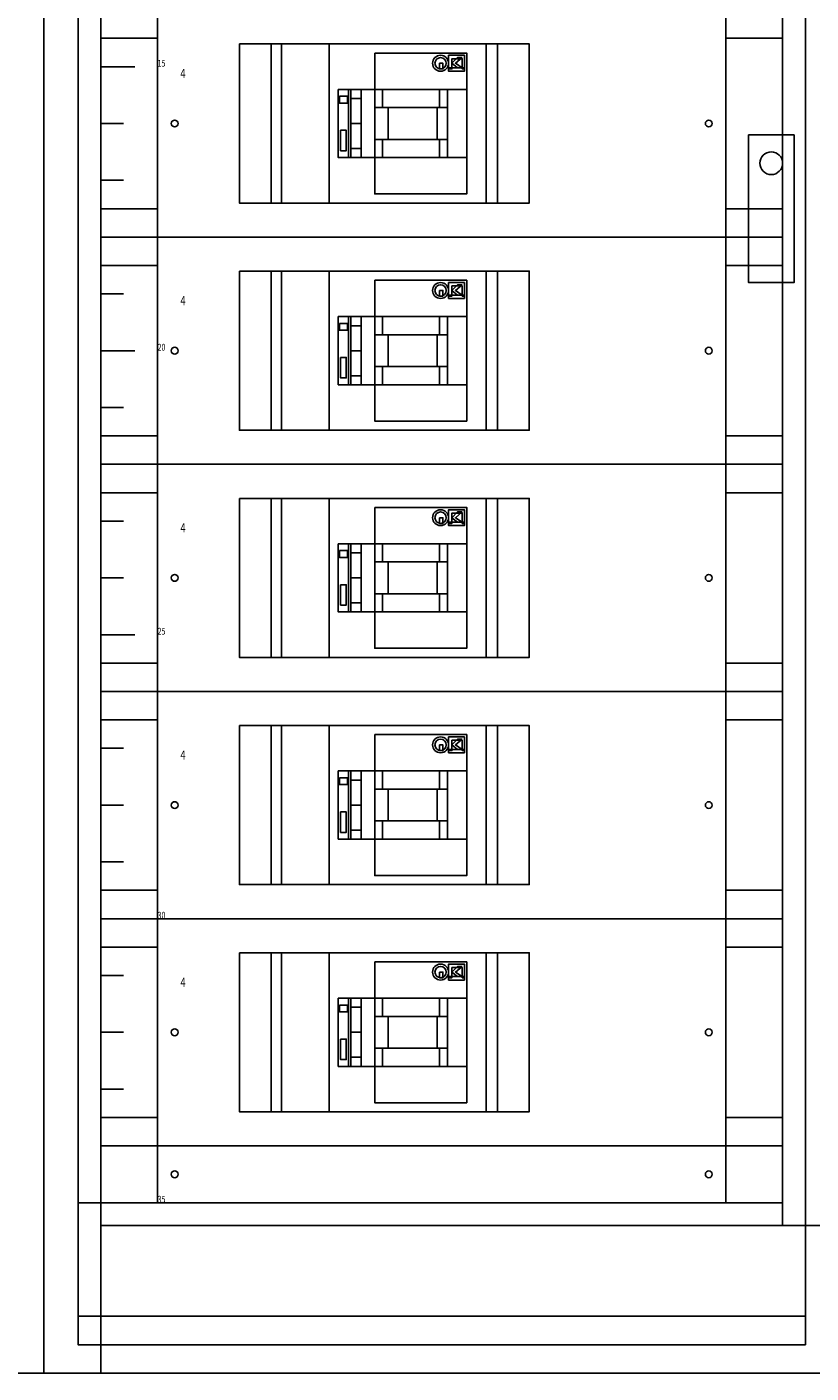
# Model space of a CAD drawing. Extents: x -578 to -80, y -342 to -28.
# Drawn here: x -469 to -400, y -230 to -112 of the extents above; entities that cross this region are included whole.
import ezdxf

# ---------------------------------------------------------------- set-up
doc = ezdxf.new("R2010")
doc.units = 0
doc.header["$LTSCALE"] = 49.73
doc.header["$MEASUREMENT"] = 0
for name, color, linetype in [('LAYER1', 7, 'CONTINUOUS'), ('LAYER13', 7, 'CONTINUOUS'), ('LAYER17', 7, 'CONTINUOUS'), ('LAYER2', 7, 'CONTINUOUS'), ('LAYER21', 7, 'CONTINUOUS'), ('LAYER23', 7, 'CONTINUOUS'), ('LAYER27', 7, 'CONTINUOUS'), ('LAYER5', 7, 'CONTINUOUS')]:
    doc.layers.add(name, color=color, linetype=linetype)

# ---------------------------------------------------------------- blocks, each defined once
blk = doc.blocks.new('GRP_0003_G')
at = {"layer": 'LAYER1', "color": 7}
blk.add_lwpolyline([(-467.5, -30), (-467.5, -230), (-572.5, -230), (-572.5, -215), (-557.5, -215), (-557.5, -217), (-552.5, -217), (-552.5, -215), (-492.5, -215), (-492.5, -217), (-487.5, -217), (-487.5, -215), (-472.5, -215), (-472.5, -40)], dxfattribs=at)
blk = doc.blocks.new('GRP_0007_G')
at = {"layer": 'LAYER1', "color": 7}
for points in [[(-462.5, -230), (-382.5, -230), (-382.5, -215), (-397.5, -215), (-397.5, -40), (-382.5, -40), (-382.5, -30), (-467.5, -30), (-467.5, -230), (-462.5, -230), (-462.5, -215), (-402.5, -215), (-402.5, -40), (-462.5, -40)], [(-462.5, -215), (-462.5, -217), (-382.5, -217), (-382.5, -215), (-397.5, -215), (-397.5, -217), (-402.5, -217), (-402.5, -215)]]:
    blk.add_lwpolyline(points, close=True, dxfattribs=at)
for points in [[(-462.5, -115), (-462.5, -110), (-460.5, -110)], [(-462.5, -120), (-462.5, -115), (-459.5, -115)], [(-462.5, -125), (-462.5, -120), (-460.5, -120)], [(-462.5, -130), (-462.5, -125), (-460.5, -125)], [(-462.5, -135), (-462.5, -130), (-460.5, -130)], [(-462.5, -140), (-462.5, -135), (-460.5, -135)], [(-462.5, -145), (-462.5, -140), (-459.5, -140)], [(-462.5, -150), (-462.5, -145), (-460.5, -145)], [(-462.5, -155), (-462.5, -150), (-460.5, -150)], [(-462.5, -160), (-462.5, -155), (-460.5, -155)], [(-462.5, -165), (-462.5, -160), (-460.5, -160)], [(-462.5, -170), (-462.5, -165), (-459.5, -165)], [(-462.5, -175), (-462.5, -170), (-460.5, -170)], [(-462.5, -180), (-462.5, -175), (-460.5, -175)], [(-462.5, -185), (-462.5, -180), (-460.5, -180)], [(-462.5, -190), (-462.5, -185), (-460.5, -185)], [(-462.5, -195), (-462.5, -190), (-459.5, -190)], [(-462.5, -200), (-462.5, -195), (-460.5, -195)], [(-462.5, -205), (-462.5, -200), (-460.5, -200)], [(-462.5, -210), (-462.5, -205), (-460.5, -205)], [(-462.5, -215), (-462.5, -210), (-460.5, -210)]]:
    blk.add_lwpolyline(points, dxfattribs=at)
at = {"layer": 'LAYER1', "color": 7, "width": 0.75}
for s, p in [('15', (-457.5, -115)), ('20', (-457.5, -140)), ('25', (-457.5, -165)), ('30', (-457.5, -190)), ('35', (-457.5, -215))]:
    blk.add_text(s, height=0.6, dxfattribs=at).set_placement(p)
blk = doc.blocks.new('GRP_001D_G')
at = {"layer": 'LAYER1', "color": 7}
blk.add_lwpolyline([(-462.5, -130), (-402.5, -130), (-402.5, -127.5), (-407.5, -127.5), (-407.5, -112.5), (-402.5, -112.5), (-402.5, -110), (-462.5, -110), (-462.5, -112.5), (-457.5, -112.5), (-457.5, -127.5), (-462.5, -127.5)], close=True, dxfattribs=at)
at = {"layer": 'LAYER1', "color": 7, "width": 0.75}
blk.add_text('4', height=0.8, dxfattribs=at).set_placement((-455.5, -116))
blk = doc.blocks.new('GRP_001E_G')
at = {"layer": 'LAYER1', "color": 7}
blk.add_lwpolyline([(-462.5, -150), (-402.5, -150), (-402.5, -147.5), (-407.5, -147.5), (-407.5, -132.5), (-402.5, -132.5), (-402.5, -130), (-462.5, -130), (-462.5, -132.5), (-457.5, -132.5), (-457.5, -147.5), (-462.5, -147.5)], close=True, dxfattribs=at)
at = {"layer": 'LAYER1', "color": 7, "width": 0.75}
blk.add_text('4', height=0.8, dxfattribs=at).set_placement((-455.5, -136))
blk = doc.blocks.new('GRP_001F_G')
at = {"layer": 'LAYER1', "color": 7}
blk.add_lwpolyline([(-462.5, -170), (-402.5, -170), (-402.5, -167.5), (-407.5, -167.5), (-407.5, -152.5), (-402.5, -152.5), (-402.5, -150), (-462.5, -150), (-462.5, -152.5), (-457.5, -152.5), (-457.5, -167.5), (-462.5, -167.5)], close=True, dxfattribs=at)
at = {"layer": 'LAYER1', "color": 7, "width": 0.75}
blk.add_text('4', height=0.8, dxfattribs=at).set_placement((-455.5, -156))
blk = doc.blocks.new('GRP_0020_G')
at = {"layer": 'LAYER1', "color": 7}
blk.add_lwpolyline([(-462.5, -190), (-402.5, -190), (-402.5, -187.5), (-407.5, -187.5), (-407.5, -172.5), (-402.5, -172.5), (-402.5, -170), (-462.5, -170), (-462.5, -172.5), (-457.5, -172.5), (-457.5, -187.5), (-462.5, -187.5)], close=True, dxfattribs=at)
at = {"layer": 'LAYER1', "color": 7, "width": 0.75}
blk.add_text('4', height=0.8, dxfattribs=at).set_placement((-455.5, -176))
blk = doc.blocks.new('GRP_0021_G')
at = {"layer": 'LAYER1', "color": 7}
blk.add_lwpolyline([(-462.5, -210), (-402.5, -210), (-402.5, -207.5), (-407.5, -207.5), (-407.5, -192.5), (-402.5, -192.5), (-402.5, -190), (-462.5, -190), (-462.5, -192.5), (-457.5, -192.5), (-457.5, -207.5), (-462.5, -207.5)], close=True, dxfattribs=at)
at = {"layer": 'LAYER1', "color": 7, "width": 0.75}
blk.add_text('4', height=0.8, dxfattribs=at).set_placement((-455.5, -196))
blk = doc.blocks.new('GRP_0039_G')
at = {"layer": 'LAYER1', "color": 7}
for p, q in [((-447.5, -113), (-447.5, -127)), ((-446.6, -113), (-446.6, -127)), ((-427.6, -113), (-427.6, -127))]:
    blk.add_line(p, q, dxfattribs=at)
for points in [[(-450.3, -113), (-424.8, -113), (-424.8, -127), (-450.3, -127)], [(-442.4, -113), (-428.6, -113), (-428.6, -127), (-442.4, -127)], [(-438.4, -113.8), (-430.3, -113.8), (-430.3, -117), (-438.4, -117)], [(-432.7, -114.7), (-432.4, -114.7), (-432.4, -115.2), (-432.7, -115.2)], [(-431.9, -115.2), (-431.6, -115.2), (-431.6, -114.3), (-430.7, -114.3), (-430.7, -115.2), (-430.5, -115.2), (-430.5, -114), (-431.9, -114)], [(-430.7, -114.2), (-431.3, -114.7), (-430.7, -115.1), (-431.1, -115.1), (-431.6, -114.7), (-431.1, -114.2)], [(-431.9, -115.1), (-430.5, -115.1), (-430.5, -115.4), (-431.9, -115.4)], [(-438.4, -123), (-430.3, -123), (-430.3, -126.2), (-438.4, -126.2)]]:
    blk.add_lwpolyline(points, close=True, dxfattribs=at)
for radius in [0.7, 0.5]:
    blk.add_circle((-432.6, -114.7), radius, dxfattribs=at)
blk = doc.blocks.new('GRP_003A_G')
at = {"layer": 'LAYER1', "color": 7}
for p, q in [((-447.5, -133), (-447.5, -147)), ((-446.6, -133), (-446.6, -147)), ((-427.6, -133), (-427.6, -147))]:
    blk.add_line(p, q, dxfattribs=at)
for points in [[(-450.3, -133), (-424.8, -133), (-424.8, -147), (-450.3, -147)], [(-442.4, -133), (-428.6, -133), (-428.6, -147), (-442.4, -147)], [(-438.4, -133.8), (-430.3, -133.8), (-430.3, -137), (-438.4, -137)], [(-432.7, -134.7), (-432.4, -134.7), (-432.4, -135.2), (-432.7, -135.2)], [(-431.9, -135.2), (-431.6, -135.2), (-431.6, -134.3), (-430.7, -134.3), (-430.7, -135.2), (-430.5, -135.2), (-430.5, -134), (-431.9, -134)], [(-430.7, -134.2), (-431.3, -134.7), (-430.7, -135.1), (-431.1, -135.1), (-431.6, -134.7), (-431.1, -134.2)], [(-431.9, -135.1), (-430.5, -135.1), (-430.5, -135.4), (-431.9, -135.4)], [(-438.4, -143), (-430.3, -143), (-430.3, -146.2), (-438.4, -146.2)]]:
    blk.add_lwpolyline(points, close=True, dxfattribs=at)
for radius in [0.7, 0.5]:
    blk.add_circle((-432.6, -134.7), radius, dxfattribs=at)
blk = doc.blocks.new('GRP_003B_G')
at = {"layer": 'LAYER1', "color": 7}
for p, q in [((-447.5, -153), (-447.5, -167)), ((-446.6, -153), (-446.6, -167)), ((-427.6, -153), (-427.6, -167))]:
    blk.add_line(p, q, dxfattribs=at)
for points in [[(-450.3, -153), (-424.8, -153), (-424.8, -167), (-450.3, -167)], [(-442.4, -153), (-428.6, -153), (-428.6, -167), (-442.4, -167)], [(-438.4, -153.8), (-430.3, -153.8), (-430.3, -157), (-438.4, -157)], [(-431.9, -155.2), (-431.6, -155.2), (-431.6, -154.3), (-430.7, -154.3), (-430.7, -155.2), (-430.5, -155.2), (-430.5, -154), (-431.9, -154)], [(-432.7, -154.7), (-432.4, -154.7), (-432.4, -155.2), (-432.7, -155.2)], [(-431.9, -155.1), (-430.5, -155.1), (-430.5, -155.4), (-431.9, -155.4)], [(-430.7, -154.2), (-431.3, -154.7), (-430.7, -155.1), (-431.1, -155.1), (-431.6, -154.7), (-431.1, -154.2)], [(-438.4, -163), (-430.3, -163), (-430.3, -166.2), (-438.4, -166.2)]]:
    blk.add_lwpolyline(points, close=True, dxfattribs=at)
for radius in [0.7, 0.5]:
    blk.add_circle((-432.6, -154.7), radius, dxfattribs=at)
blk = doc.blocks.new('GRP_003C_G')
at = {"layer": 'LAYER1', "color": 7}
for p, q in [((-447.5, -173), (-447.5, -187)), ((-446.6, -173), (-446.6, -187)), ((-427.6, -173), (-427.6, -187))]:
    blk.add_line(p, q, dxfattribs=at)
for points in [[(-450.3, -173), (-424.8, -173), (-424.8, -187), (-450.3, -187)], [(-442.4, -173), (-428.6, -173), (-428.6, -187), (-442.4, -187)], [(-438.4, -173.8), (-430.3, -173.8), (-430.3, -177), (-438.4, -177)], [(-431.9, -175.2), (-431.6, -175.2), (-431.6, -174.3), (-430.7, -174.3), (-430.7, -175.2), (-430.5, -175.2), (-430.5, -174), (-431.9, -174)], [(-432.7, -174.7), (-432.4, -174.7), (-432.4, -175.2), (-432.7, -175.2)], [(-431.9, -175.1), (-430.5, -175.1), (-430.5, -175.4), (-431.9, -175.4)], [(-430.7, -174.2), (-431.3, -174.7), (-430.7, -175.1), (-431.1, -175.1), (-431.6, -174.7), (-431.1, -174.2)], [(-438.4, -183), (-430.3, -183), (-430.3, -186.2), (-438.4, -186.2)]]:
    blk.add_lwpolyline(points, close=True, dxfattribs=at)
for radius in [0.7, 0.5]:
    blk.add_circle((-432.6, -174.7), radius, dxfattribs=at)
blk = doc.blocks.new('GRP_003D_G')
at = {"layer": 'LAYER1', "color": 7}
for p, q in [((-447.5, -193), (-447.5, -207)), ((-446.6, -193), (-446.6, -207)), ((-427.6, -193), (-427.6, -207))]:
    blk.add_line(p, q, dxfattribs=at)
for points in [[(-450.3, -193), (-424.8, -193), (-424.8, -207), (-450.3, -207)], [(-442.4, -193), (-428.6, -193), (-428.6, -207), (-442.4, -207)], [(-438.4, -193.8), (-430.3, -193.8), (-430.3, -197), (-438.4, -197)], [(-431.9, -195.2), (-431.6, -195.2), (-431.6, -194.3), (-430.7, -194.3), (-430.7, -195.2), (-430.5, -195.2), (-430.5, -194), (-431.9, -194)], [(-430.7, -194.2), (-431.3, -194.7), (-430.7, -195.1), (-431.1, -195.1), (-431.6, -194.7), (-431.1, -194.2)], [(-432.7, -194.7), (-432.4, -194.7), (-432.4, -195.2), (-432.7, -195.2)], [(-431.9, -195.1), (-430.5, -195.1), (-430.5, -195.4), (-431.9, -195.4)], [(-438.4, -203), (-430.3, -203), (-430.3, -206.2), (-438.4, -206.2)]]:
    blk.add_lwpolyline(points, close=True, dxfattribs=at)
for radius in [0.7, 0.5]:
    blk.add_circle((-432.6, -194.7), radius, dxfattribs=at)
blk = doc.blocks.new('GRP_0055_G')
at = {"layer": 'LAYER1', "color": 7}
blk.add_lwpolyline([(-457.5, -110), (-407.5, -110), (-407.5, -130), (-457.5, -130)], close=True, dxfattribs=at)
for centre in [(-456, -120), (-409, -120)]:
    blk.add_circle(centre, 0.3, dxfattribs=at)
blk = doc.blocks.new('GRP_0056_G')
at = {"layer": 'LAYER1', "color": 7}
blk.add_lwpolyline([(-457.5, -130), (-407.5, -130), (-407.5, -150), (-457.5, -150)], close=True, dxfattribs=at)
for centre in [(-456, -140), (-409, -140)]:
    blk.add_circle(centre, 0.3, dxfattribs=at)
blk = doc.blocks.new('GRP_0057_G')
at = {"layer": 'LAYER1', "color": 7}
blk.add_lwpolyline([(-457.5, -150), (-407.5, -150), (-407.5, -170), (-457.5, -170)], close=True, dxfattribs=at)
for centre in [(-456, -160), (-409, -160)]:
    blk.add_circle(centre, 0.3, dxfattribs=at)
blk = doc.blocks.new('GRP_0058_G')
at = {"layer": 'LAYER1', "color": 7}
blk.add_lwpolyline([(-457.5, -170), (-407.5, -170), (-407.5, -190), (-457.5, -190)], close=True, dxfattribs=at)
for centre in [(-456, -180), (-409, -180)]:
    blk.add_circle(centre, 0.3, dxfattribs=at)
blk = doc.blocks.new('GRP_0059_G')
at = {"layer": 'LAYER1', "color": 7}
blk.add_lwpolyline([(-457.5, -190), (-407.5, -190), (-407.5, -210), (-457.5, -210)], close=True, dxfattribs=at)
for centre in [(-456, -200), (-409, -200)]:
    blk.add_circle(centre, 0.3, dxfattribs=at)
blk = doc.blocks.new('GRP_006B_G')
at = {"layer": 'LAYER1', "color": 7}
blk.add_lwpolyline([(-457.5, -210), (-407.5, -210), (-407.5, -215), (-457.5, -215)], close=True, dxfattribs=at)
for centre in [(-456, -212.5), (-409, -212.5)]:
    blk.add_circle(centre, 0.3, dxfattribs=at)
blk = doc.blocks.new('GRP_0081_G')
at = {"layer": 'LAYER2', "color": 7}
for p, q in [((-440.7, -117), (-440.7, -123)), ((-440.5, -117), (-440.5, -123)), ((-439.6, -117), (-439.6, -123)), ((-438.4, -117), (-438.4, -118.6)), ((-437.7, -117), (-437.7, -118.6)), ((-432.7, -117), (-432.7, -118.6)), ((-432, -118.6), (-432, -117)), ((-438.4, -121.4), (-438.4, -123)), ((-437.7, -121.4), (-437.7, -123)), ((-432.7, -121.4), (-432.7, -123)), ((-432, -121.4), (-432, -123))]:
    blk.add_line(p, q, dxfattribs=at)
for points in [[(-441.6, -117), (-430.3, -117), (-430.3, -123), (-441.6, -123)], [(-441.5, -117.6), (-440.8, -117.6), (-440.8, -118.2), (-441.5, -118.2)], [(-440.5, -117.8), (-439.6, -117.8), (-439.6, -120), (-440.5, -120)], [(-438.4, -118.6), (-432, -118.6), (-432, -121.4), (-438.4, -121.4)], [(-438.4, -118.6), (-437.2, -118.6), (-437.2, -121.4), (-438.4, -121.4)], [(-432.9, -118.6), (-432, -118.6), (-432, -121.4), (-432.9, -121.4)], [(-441.4, -120.6), (-440.9, -120.6), (-440.9, -122.4), (-441.4, -122.4)], [(-440.5, -120), (-439.6, -120), (-439.6, -122.2), (-440.5, -122.2)]]:
    blk.add_lwpolyline(points, close=True, dxfattribs=at)
blk = doc.blocks.new('GRP_0082_G')
at = {"layer": 'LAYER2', "color": 7}
for p, q in [((-440.7, -137), (-440.7, -143)), ((-440.5, -137), (-440.5, -143)), ((-439.6, -137), (-439.6, -143)), ((-438.4, -137), (-438.4, -138.6)), ((-437.7, -137), (-437.7, -138.6)), ((-432.7, -137), (-432.7, -138.6)), ((-432, -138.6), (-432, -137)), ((-438.4, -141.4), (-438.4, -143)), ((-437.7, -141.4), (-437.7, -143)), ((-432.7, -141.4), (-432.7, -143)), ((-432, -141.4), (-432, -143))]:
    blk.add_line(p, q, dxfattribs=at)
for points in [[(-441.6, -137), (-430.3, -137), (-430.3, -143), (-441.6, -143)], [(-441.5, -137.6), (-440.8, -137.6), (-440.8, -138.2), (-441.5, -138.2)], [(-440.5, -137.8), (-439.6, -137.8), (-439.6, -140), (-440.5, -140)], [(-438.4, -138.6), (-432, -138.6), (-432, -141.4), (-438.4, -141.4)], [(-438.4, -138.6), (-437.2, -138.6), (-437.2, -141.4), (-438.4, -141.4)], [(-432.9, -138.6), (-432, -138.6), (-432, -141.4), (-432.9, -141.4)], [(-441.4, -140.6), (-440.9, -140.6), (-440.9, -142.4), (-441.4, -142.4)], [(-440.5, -140), (-439.6, -140), (-439.6, -142.2), (-440.5, -142.2)]]:
    blk.add_lwpolyline(points, close=True, dxfattribs=at)
blk = doc.blocks.new('GRP_0083_G')
at = {"layer": 'LAYER2', "color": 7}
for p, q in [((-440.7, -157), (-440.7, -163)), ((-440.5, -157), (-440.5, -163)), ((-439.6, -157), (-439.6, -163)), ((-438.4, -157), (-438.4, -158.6)), ((-437.7, -157), (-437.7, -158.6)), ((-432.7, -157), (-432.7, -158.6)), ((-432, -158.6), (-432, -157)), ((-438.4, -161.4), (-438.4, -163)), ((-437.7, -161.4), (-437.7, -163)), ((-432.7, -161.4), (-432.7, -163)), ((-432, -161.4), (-432, -163))]:
    blk.add_line(p, q, dxfattribs=at)
for points in [[(-441.6, -157), (-430.3, -157), (-430.3, -163), (-441.6, -163)], [(-441.5, -157.6), (-440.8, -157.6), (-440.8, -158.2), (-441.5, -158.2)], [(-440.5, -157.8), (-439.6, -157.8), (-439.6, -160), (-440.5, -160)], [(-438.4, -158.6), (-432, -158.6), (-432, -161.4), (-438.4, -161.4)], [(-438.4, -158.6), (-437.2, -158.6), (-437.2, -161.4), (-438.4, -161.4)], [(-432.9, -158.6), (-432, -158.6), (-432, -161.4), (-432.9, -161.4)], [(-441.4, -160.6), (-440.9, -160.6), (-440.9, -162.4), (-441.4, -162.4)], [(-440.5, -160), (-439.6, -160), (-439.6, -162.2), (-440.5, -162.2)]]:
    blk.add_lwpolyline(points, close=True, dxfattribs=at)
blk = doc.blocks.new('GRP_0084_G')
at = {"layer": 'LAYER2', "color": 7}
for p, q in [((-440.7, -177), (-440.7, -183)), ((-440.5, -177), (-440.5, -183)), ((-439.6, -177), (-439.6, -183)), ((-438.4, -177), (-438.4, -178.6)), ((-437.7, -177), (-437.7, -178.6)), ((-432.7, -177), (-432.7, -178.6)), ((-432, -178.6), (-432, -177)), ((-438.4, -181.4), (-438.4, -183)), ((-437.7, -181.4), (-437.7, -183)), ((-432.7, -181.4), (-432.7, -183)), ((-432, -181.4), (-432, -183))]:
    blk.add_line(p, q, dxfattribs=at)
for points in [[(-441.6, -177), (-430.3, -177), (-430.3, -183), (-441.6, -183)], [(-441.5, -177.6), (-440.8, -177.6), (-440.8, -178.2), (-441.5, -178.2)], [(-440.5, -177.8), (-439.6, -177.8), (-439.6, -180), (-440.5, -180)], [(-438.4, -178.6), (-432, -178.6), (-432, -181.4), (-438.4, -181.4)], [(-438.4, -178.6), (-437.2, -178.6), (-437.2, -181.4), (-438.4, -181.4)], [(-432.9, -178.6), (-432, -178.6), (-432, -181.4), (-432.9, -181.4)], [(-440.5, -180), (-439.6, -180), (-439.6, -182.2), (-440.5, -182.2)], [(-441.4, -180.6), (-440.9, -180.6), (-440.9, -182.4), (-441.4, -182.4)]]:
    blk.add_lwpolyline(points, close=True, dxfattribs=at)
blk = doc.blocks.new('GRP_0085_G')
at = {"layer": 'LAYER2', "color": 7}
for p, q in [((-440.7, -197), (-440.7, -203)), ((-440.5, -197), (-440.5, -203)), ((-439.6, -197), (-439.6, -203)), ((-438.4, -197), (-438.4, -198.6)), ((-437.7, -197), (-437.7, -198.6)), ((-432.7, -197), (-432.7, -198.6)), ((-432, -198.6), (-432, -197)), ((-438.4, -201.4), (-438.4, -203)), ((-437.7, -201.4), (-437.7, -203)), ((-432.7, -201.4), (-432.7, -203)), ((-432, -201.4), (-432, -203))]:
    blk.add_line(p, q, dxfattribs=at)
for points in [[(-441.6, -197), (-430.3, -197), (-430.3, -203), (-441.6, -203)], [(-441.5, -197.6), (-440.8, -197.6), (-440.8, -198.2), (-441.5, -198.2)], [(-440.5, -197.8), (-439.6, -197.8), (-439.6, -200), (-440.5, -200)], [(-438.4, -198.6), (-432, -198.6), (-432, -201.4), (-438.4, -201.4)], [(-438.4, -198.6), (-437.2, -198.6), (-437.2, -201.4), (-438.4, -201.4)], [(-432.9, -198.6), (-432, -198.6), (-432, -201.4), (-432.9, -201.4)], [(-440.5, -200), (-439.6, -200), (-439.6, -202.2), (-440.5, -202.2)], [(-441.4, -200.6), (-440.9, -200.6), (-440.9, -202.4), (-441.4, -202.4)]]:
    blk.add_lwpolyline(points, close=True, dxfattribs=at)
blk = doc.blocks.new('GRP_0097_G')
at = {"layer": 'LAYER1', "color": 2}
blk.add_line((-464.5, -215), (-457.5, -215), dxfattribs=at)
at = {"layer": 'LAYER1', "color": 7}
blk.add_line((-464.5, -225), (-400.5, -225), dxfattribs=at)
for points in [[(-464.5, -215), (-464.5, -227.5), (-400.5, -227.5), (-400.5, -27.5), (-464.5, -27.5), (-464.5, -215), (-407.5, -215), (-407.5, -40), (-457.5, -40), (-457.5, -215)], [(-405.5, -121), (-401.5, -121), (-401.5, -134), (-405.5, -134)]]:
    blk.add_lwpolyline(points, close=True, dxfattribs=at)
blk.add_circle((-403.5, -123.5), 1, dxfattribs=at)

msp = doc.modelspace()

# ---------------------------------------------------------------- block references
at = {"layer": 'LAYER13'}
for name in ['GRP_001D_G', 'GRP_001E_G', 'GRP_001F_G', 'GRP_0020_G', 'GRP_0021_G']:
    msp.add_blockref(name, (0, 0), dxfattribs=at)
at = {"layer": 'LAYER17'}
for name in ['GRP_0039_G', 'GRP_003A_G', 'GRP_003B_G', 'GRP_003C_G', 'GRP_003D_G']:
    msp.add_blockref(name, (0, 0), dxfattribs=at)
at = {"layer": 'LAYER21'}
for name in ['GRP_0055_G', 'GRP_0056_G', 'GRP_0057_G', 'GRP_0058_G', 'GRP_0059_G', 'GRP_006B_G']:
    msp.add_blockref(name, (0, 0), dxfattribs=at)
at = {"layer": 'LAYER23'}
for name in ['GRP_0081_G', 'GRP_0082_G', 'GRP_0083_G', 'GRP_0084_G', 'GRP_0085_G']:
    msp.add_blockref(name, (0, 0), dxfattribs=at)
at = {"layer": 'LAYER27'}
msp.add_blockref('GRP_0097_G', (0, 0), dxfattribs=at)
at = {"layer": 'LAYER5'}
for name in ['GRP_0003_G', 'GRP_0007_G']:
    msp.add_blockref(name, (0, 0), dxfattribs=at)

doc.saveas('drawing.dxf')
